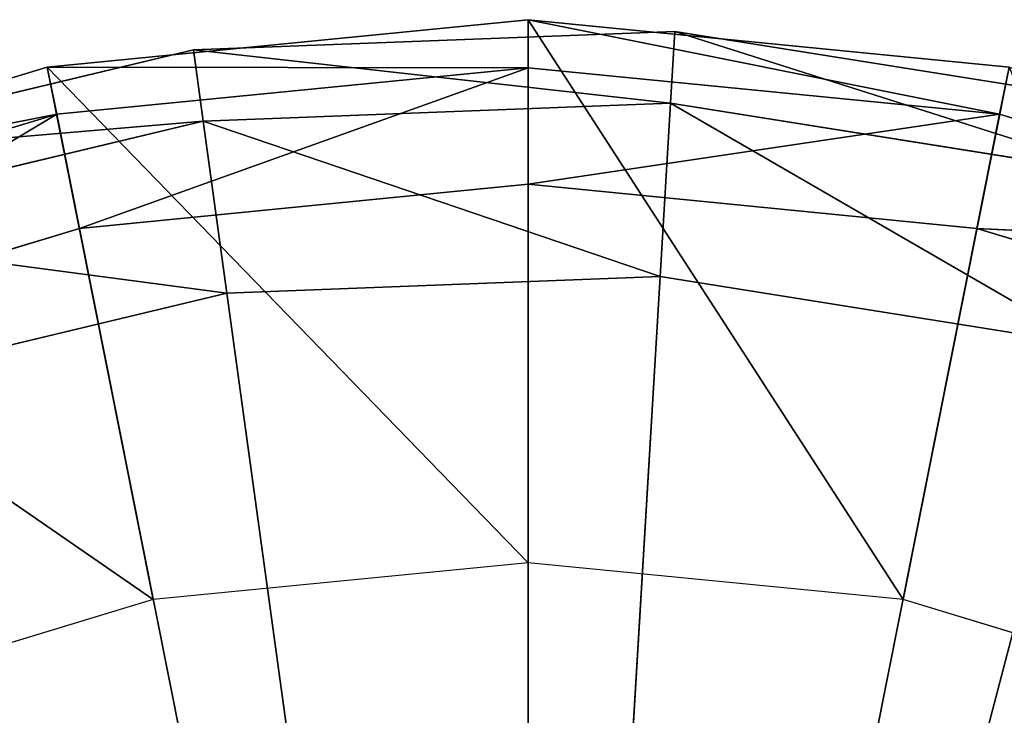
# Model space of a CAD drawing. Extents: x -0.275 to 0.275, y -0.21 to 0.21.
# Drawn here: x -0.176 to -0.17, y 0.206 to 0.21 of the extents above; entities that cross this region are included whole.
import ezdxf

# ---------------------------------------------------------------- set-up
doc = ezdxf.new("R2010")
doc.units = 0
doc.header["$LTSCALE"] = 0.0254
doc.layers.get('0').update_dxf_attribs({"color": 13, "linetype": 'CONTINUOUS'})

# ---------------------------------------------------------------- blocks, each defined once
blk = doc.blocks.new('CS610_1')
at = {"color": 0}
for p, q in [((-0.1745606, 0.2099784, 0.0027656), (-0.1716223, 0.2100916, 0.0027656)), ((-0.1716223, 0.2100916, 0.0015081), (-0.1745606, 0.2099784, 0.0027656)), ((-0.1716223, 0.2100916, 0.0015081), (-0.1745606, 0.2099784, 0.0027656)), ((-0.1716223, 0.2100916, 0.0015081), (-0.1745606, 0.2099784, 0.0015081)), ((-0.1716223, 0.2100916, 0.0015081), (-0.1745606, 0.2099784, 0.0015081)), ((-0.1716485, 0.2096531, 0.0004527), (-0.1716223, 0.2100916, 0.0015081)), ((-0.1716485, 0.2096531, 0.0004527), (-0.1716223, 0.2100916, 0.0015081)), ((-0.1716223, 0.2100916, 0.0027656), (-0.1687183, 0.2096293, 0.0027656)), ((-0.1687183, 0.2096293, 0.0015081), (-0.1716223, 0.2100916, 0.0027656)), ((-0.1716223, 0.2100916, 0.0015081), (-0.1716223, 0.2100916, 0.0027656)), ((-0.1687183, 0.2096293, 0.0015081), (-0.1716223, 0.2100916, 0.0027656)), ((-0.1687183, 0.2096293, 0.0015081), (-0.1716223, 0.2100916, 0.0015081)), ((-0.1716223, 0.2100916, 0.0015081), (-0.1716223, 0.2100916, 0.0027656)), ((-0.1716223, 0.2100916, 0.0015081), (-0.1688296, 0.2092043, 0.0004527)), ((-0.1716223, 0.2100916, 0.0015081), (-0.1688296, 0.2092043, 0.0004527)), ((-0.1687183, 0.2096293, 0.0015081), (-0.1716223, 0.2100916, 0.0015081)), ((-0.1774204, 0.2092942, 0.0027656), (-0.1745606, 0.2099784, 0.0027656)), ((-0.1745606, 0.2099784, 0.0015081), (-0.1774204, 0.2092942, 0.0027656)), ((-0.1745606, 0.2099784, 0.0015081), (-0.1774204, 0.2092942, 0.0027656)), ((-0.1745606, 0.2099784, 0.0015081), (-0.1774204, 0.2092942, 0.0015081)), ((-0.1745606, 0.2099784, 0.0015081), (-0.1774204, 0.2092942, 0.0015081)), ((-0.1745606, 0.2099784, 0.0027656), (-0.1745606, 0.2099784, 0.0015081)), ((-0.1745606, 0.2099784, 0.0027656), (-0.1745606, 0.2099784, 0.0015081)), ((-0.1745606, 0.2099784, 0.0015081), (-0.1745008, 0.2095432, 0.0004527)), ((-0.1716485, 0.2096531, 0.0004527), (-0.1745606, 0.2099784, 0.0015081)), ((-0.1745606, 0.2099784, 0.0015081), (-0.1745008, 0.2095432, 0.0004527)), ((-0.1716485, 0.2096531, 0.0004527), (-0.1745606, 0.2099784, 0.0015081)), ((-0.1745008, 0.2095432, 0.0004527), (-0.1716485, 0.2096531, 0.0004527)), ((-0.1745008, 0.2095432, 0.0004527), (-0.1716485, 0.2096531, 0.0004527)), ((-0.1717118, 0.2085944, 0.0000155), (-0.1716485, 0.2096531, 0.0004527)), ((-0.1717118, 0.2085944, 0.0000155), (-0.1716485, 0.2096531, 0.0004527)), ((-0.1688296, 0.2092043, 0.0004527), (-0.1716485, 0.2096531, 0.0004527)), ((-0.1716485, 0.2096531, 0.0004527), (-0.1690982, 0.2081784, 0.0000155)), ((-0.1716485, 0.2096531, 0.0004527), (-0.1690982, 0.2081784, 0.0000155)), ((-0.1688296, 0.2092043, 0.0004527), (-0.1716485, 0.2096531, 0.0004527)), ((-0.1745008, 0.2095432, 0.0004527), (-0.1774204, 0.2092942, 0.0015081)), ((-0.1745008, 0.2095432, 0.0004527), (-0.1774204, 0.2092942, 0.0015081)), ((-0.1772768, 0.2088791, 0.0004527), (-0.1745008, 0.2095432, 0.0004527)), ((-0.1772768, 0.2088791, 0.0004527), (-0.1745008, 0.2095432, 0.0004527)), ((-0.1745008, 0.2095432, 0.0004527), (-0.1743563, 0.2084926, 0.0000155)), ((-0.1717118, 0.2085944, 0.0000155), (-0.1745008, 0.2095432, 0.0004527)), ((-0.1745008, 0.2095432, 0.0004527), (-0.1743563, 0.2084926, 0.0000155)), ((-0.1717118, 0.2085944, 0.0000155), (-0.1745008, 0.2095432, 0.0004527)), ((-0.1743563, 0.2084926, 0.0000155), (-0.1772768, 0.2088791, 0.0004527)), ((-0.1743563, 0.2084926, 0.0000155), (-0.1772768, 0.2088791, 0.0004527)), ((-0.1743563, 0.2084926, 0.0000155), (-0.1717118, 0.2085944, 0.0000155)), ((-0.1743563, 0.2084926, 0.0000155), (-0.1717118, 0.2085944, 0.0000155)), ((-0.1725171, 0.1951183, 0.0000155), (-0.1717118, 0.2085944, 0.0000155)), ((-0.1725171, 0.1951183, 0.0000155), (-0.1717118, 0.2085944, 0.0000155)), ((-0.1717118, 0.2085944, 0.0000155), (-0.1690982, 0.2081784, 0.0000155)), ((-0.1717118, 0.2085944, 0.0000155), (-0.1690982, 0.2081784, 0.0000155)), ((-0.1769302, 0.2078768, 0.0000155), (-0.1743563, 0.2084926, 0.0000155)), ((-0.1769302, 0.2078768, 0.0000155), (-0.1743563, 0.2084926, 0.0000155)), ((-0.1743563, 0.2084926, 0.0000155), (-0.1725171, 0.1951183, 0.0000155)), ((-0.1743563, 0.2084926, 0.0000155), (-0.1725171, 0.1951183, 0.0000155)), ((-0.1725171, 0.1951183, 0.0000155), (-0.1690982, 0.2081784, 0.0000155)), ((-0.1725171, 0.1951183, 0.0000155), (-0.1690982, 0.2081784, 0.0000155))]:
    blk.add_line(p, q, dxfattribs=at)
at = {"color": 252}
mesh = blk.add_polyface(dxfattribs=at)
corners = [(-0.1716223, 0.2100916, 0.0027656), (-0.1716223, 0.2100916, 0.0015081), (-0.1745606, 0.2099784, 0.0027656)]
mesh.append_faces([[corners[k] for k in face] for face in [(0, 1, 2)]], dxfattribs={"color": 252})
mesh = blk.add_polyface(dxfattribs=at)
corners = [(-0.1745606, 0.2099784, 0.0027656), (-0.1716223, 0.2100916, 0.0015081), (-0.1745606, 0.2099784, 0.0015081)]
mesh.append_faces([[corners[k] for k in face] for face in [(0, 1, 2)]], dxfattribs={"color": 252})
mesh = blk.add_polyface(dxfattribs=at)
corners = [(-0.1716223, 0.2100916, 0.0015081), (-0.1716485, 0.2096531, 0.0004527), (-0.1745606, 0.2099784, 0.0015081)]
mesh.append_faces([[corners[k] for k in face] for face in [(0, 1, 2)]], dxfattribs={"color": 252})
mesh = blk.add_polyface(dxfattribs=at)
corners = [(-0.1716223, 0.2100916, 0.0015081), (-0.1688296, 0.2092043, 0.0004527), (-0.1716485, 0.2096531, 0.0004527)]
mesh.append_faces([[corners[k] for k in face] for face in [(0, 1, 2)]], dxfattribs={"color": 252})
mesh = blk.add_polyface(dxfattribs=at)
corners = [(-0.1687183, 0.2096293, 0.0027656), (-0.1687183, 0.2096293, 0.0015081), (-0.1716223, 0.2100916, 0.0027656)]
mesh.append_faces([[corners[k] for k in face] for face in [(0, 1, 2)]], dxfattribs={"color": 252})
mesh = blk.add_polyface(dxfattribs=at)
corners = [(-0.1716223, 0.2100916, 0.0027656), (-0.1687183, 0.2096293, 0.0015081), (-0.1716223, 0.2100916, 0.0015081)]
mesh.append_faces([[corners[k] for k in face] for face in [(0, 1, 2)]], dxfattribs={"color": 252})
mesh = blk.add_polyface(dxfattribs=at)
corners = [(-0.1687183, 0.2096293, 0.0015081), (-0.1688296, 0.2092043, 0.0004527), (-0.1716223, 0.2100916, 0.0015081)]
mesh.append_faces([[corners[k] for k in face] for face in [(0, 1, 2)]], dxfattribs={"color": 252})
mesh = blk.add_polyface(dxfattribs=at)
corners = [(-0.1745606, 0.2099784, 0.0027656), (-0.1745606, 0.2099784, 0.0015081), (-0.1774204, 0.2092942, 0.0027656)]
mesh.append_faces([[corners[k] for k in face] for face in [(0, 1, 2)]], dxfattribs={"color": 252})
mesh = blk.add_polyface(dxfattribs=at)
corners = [(-0.1774204, 0.2092942, 0.0027656), (-0.1745606, 0.2099784, 0.0015081), (-0.1774204, 0.2092942, 0.0015081)]
mesh.append_faces([[corners[k] for k in face] for face in [(0, 1, 2)]], dxfattribs={"color": 252})
mesh = blk.add_polyface(dxfattribs=at)
corners = [(-0.1745606, 0.2099784, 0.0015081), (-0.1745008, 0.2095432, 0.0004527), (-0.1774204, 0.2092942, 0.0015081)]
mesh.append_faces([[corners[k] for k in face] for face in [(0, 1, 2)]], dxfattribs={"color": 252})
mesh = blk.add_polyface(dxfattribs=at)
corners = [(-0.1745606, 0.2099784, 0.0015081), (-0.1716485, 0.2096531, 0.0004527), (-0.1745008, 0.2095432, 0.0004527)]
mesh.append_faces([[corners[k] for k in face] for face in [(0, 1, 2)]], dxfattribs={"color": 252})
mesh = blk.add_polyface(dxfattribs=at)
corners = [(-0.1716485, 0.2096531, 0.0004527), (-0.1717118, 0.2085944, 0.0000155), (-0.1745008, 0.2095432, 0.0004527)]
mesh.append_faces([[corners[k] for k in face] for face in [(0, 1, 2)]], dxfattribs={"color": 252})
mesh = blk.add_polyface(dxfattribs=at)
corners = [(-0.1690982, 0.2081784, 0.0000155), (-0.1717118, 0.2085944, 0.0000155), (-0.1716485, 0.2096531, 0.0004527)]
mesh.append_faces([[corners[k] for k in face] for face in [(0, 1, 2)]], dxfattribs={"color": 252})
mesh = blk.add_polyface(dxfattribs=at)
corners = [(-0.1688296, 0.2092043, 0.0004527), (-0.1690982, 0.2081784, 0.0000155), (-0.1716485, 0.2096531, 0.0004527)]
mesh.append_faces([[corners[k] for k in face] for face in [(0, 1, 2)]], dxfattribs={"color": 252})
mesh = blk.add_polyface(dxfattribs=at)
corners = [(-0.1774204, 0.2092942, 0.0015081), (-0.1745008, 0.2095432, 0.0004527), (-0.1772768, 0.2088791, 0.0004527)]
mesh.append_faces([[corners[k] for k in face] for face in [(0, 1, 2)]], dxfattribs={"color": 252})
mesh = blk.add_polyface(dxfattribs=at)
corners = [(-0.1743563, 0.2084926, 0.0000155), (-0.1772768, 0.2088791, 0.0004527), (-0.1745008, 0.2095432, 0.0004527)]
mesh.append_faces([[corners[k] for k in face] for face in [(0, 1, 2)]], dxfattribs={"color": 252})
mesh = blk.add_polyface(dxfattribs=at)
corners = [(-0.1717118, 0.2085944, 0.0000155), (-0.1743563, 0.2084926, 0.0000155), (-0.1745008, 0.2095432, 0.0004527)]
mesh.append_faces([[corners[k] for k in face] for face in [(0, 1, 2)]], dxfattribs={"color": 252})
mesh = blk.add_polyface(dxfattribs=at)
corners = [(-0.1743563, 0.2084926, 0.0000155), (-0.1769302, 0.2078768, 0.0000155), (-0.1772768, 0.2088791, 0.0004527)]
mesh.append_faces([[corners[k] for k in face] for face in [(0, 1, 2)]], dxfattribs={"color": 252})
mesh = blk.add_polyface(dxfattribs=at)
corners = [(-0.1717118, 0.2085944, 0.0000155), (-0.1725171, 0.1951183, 0.0000155), (-0.1743563, 0.2084926, 0.0000155)]
mesh.append_faces([[corners[k] for k in face] for face in [(0, 1, 2)]], dxfattribs={"color": 252})
mesh = blk.add_polyface(dxfattribs=at)
corners = [(-0.1690982, 0.2081784, 0.0000155), (-0.1725171, 0.1951183, 0.0000155), (-0.1717118, 0.2085944, 0.0000155)]
mesh.append_faces([[corners[k] for k in face] for face in [(0, 1, 2)]], dxfattribs={"color": 252})
mesh = blk.add_polyface(dxfattribs=at)
corners = [(-0.1725171, 0.1951183, 0.0000155), (-0.1769302, 0.2078768, 0.0000155), (-0.1743563, 0.2084926, 0.0000155)]
mesh.append_faces([[corners[k] for k in face] for face in [(0, 1, 2)]], dxfattribs={"color": 252})
mesh = blk.add_polyface(dxfattribs=at)
corners = [(-0.166616, 0.2072604, 0.0000155), (-0.1725171, 0.1951183, 0.0000155), (-0.1690982, 0.2081784, 0.0000155)]
mesh.append_faces([[corners[k] for k in face] for face in [(0, 1, 2)]], dxfattribs={"color": 252})
mesh = blk.add_polyface(dxfattribs=at)
corners = [(-0.1725171, 0.1951183, 0.0000155), (-0.1793344, 0.2067707, 0.0000155), (-0.1769302, 0.2078768, 0.0000155)]
mesh.append_faces([[corners[k] for k in face] for face in [(0, 1, 2)]], dxfattribs={"color": 252})
mesh = blk.add_polyface(dxfattribs=at)
corners = [(-0.1643606, 0.2058759, 0.0000155), (-0.1725171, 0.1951183, 0.0000155), (-0.166616, 0.2072604, 0.0000155)]
mesh.append_faces([[corners[k] for k in face] for face in [(0, 1, 2)]], dxfattribs={"color": 252})
mesh = blk.add_polyface(dxfattribs=at)
corners = [(-0.1725171, 0.1951183, 0.0000155), (-0.1814767, 0.2052168, 0.0000155), (-0.1793344, 0.2067707, 0.0000155)]
mesh.append_faces([[corners[k] for k in face] for face in [(0, 1, 2)]], dxfattribs={"color": 252})
blk = doc.blocks.new('CS6102_1')
at = {"color": 0}
for p, q in [((-0.1745606, 0.2099784, 0.5044824), (-0.1716223, 0.2100916, 0.5044824)), ((-0.1716223, 0.2100916, 0.3659982), (-0.1745606, 0.2099784, 0.5044824)), ((-0.1716223, 0.2100916, 0.3659982), (-0.1745606, 0.2099784, 0.5044824)), ((-0.1716223, 0.2100916, 0.3659982), (-0.1745606, 0.2099784, 0.3659982)), ((-0.1745606, 0.2099784, 0.2276485), (-0.1716223, 0.2100916, 0.2276485)), ((-0.1716223, 0.2100916, 0.026658), (-0.1745606, 0.2099784, 0.2276485)), ((-0.1716223, 0.2100916, 0.026658), (-0.1745606, 0.2099784, 0.2276485)), ((-0.1716223, 0.2100916, 0.026658), (-0.1745606, 0.2099784, 0.026658)), ((-0.1716223, 0.2100916, 0.3659982), (-0.1745606, 0.2099784, 0.3659982)), ((-0.1716223, 0.2100916, 0.2276485), (-0.1745606, 0.2099784, 0.3659982)), ((-0.1716223, 0.2100916, 0.2276485), (-0.1745606, 0.2099784, 0.3659982)), ((-0.1745606, 0.2099784, 0.2276485), (-0.1716223, 0.2100916, 0.2276485)), ((-0.1716223, 0.2100916, 0.0027656), (-0.1745606, 0.2099784, 0.0027656)), ((-0.1745606, 0.2099784, 0.026658), (-0.1716223, 0.2100916, 0.0027656)), ((-0.1745606, 0.2099784, 0.026658), (-0.1716223, 0.2100916, 0.0027656)), ((-0.1716223, 0.2100916, 0.026658), (-0.1745606, 0.2099784, 0.026658)), ((-0.1716223, 0.2100916, 0.5044824), (-0.1716223, 0.2100916, 0.3659982)), ((-0.1716223, 0.2100916, 0.2276485), (-0.1687183, 0.2096293, 0.2276485)), ((-0.1687183, 0.2096293, 0.026658), (-0.1716223, 0.2100916, 0.2276485)), ((-0.1716223, 0.2100916, 0.026658), (-0.1716223, 0.2100916, 0.2276485)), ((-0.1687183, 0.2096293, 0.026658), (-0.1716223, 0.2100916, 0.2276485)), ((-0.1687183, 0.2096293, 0.026658), (-0.1716223, 0.2100916, 0.026658)), ((-0.1716223, 0.2100916, 0.3659982), (-0.1687183, 0.2096293, 0.3659982)), ((-0.1687183, 0.2096293, 0.2276485), (-0.1716223, 0.2100916, 0.3659982)), ((-0.1716223, 0.2100916, 0.2276485), (-0.1716223, 0.2100916, 0.3659982)), ((-0.1687183, 0.2096293, 0.2276485), (-0.1716223, 0.2100916, 0.3659982)), ((-0.1716223, 0.2100916, 0.2276485), (-0.1687183, 0.2096293, 0.2276485)), ((-0.1716223, 0.2100916, 0.5044824), (-0.1687183, 0.2096293, 0.5044824)), ((-0.1687183, 0.2096293, 0.3659982), (-0.1716223, 0.2100916, 0.5044824)), ((-0.1716223, 0.2100916, 0.5044824), (-0.1716223, 0.2100916, 0.3659982)), ((-0.1687183, 0.2096293, 0.3659982), (-0.1716223, 0.2100916, 0.5044824)), ((-0.1716223, 0.2100916, 0.3659982), (-0.1687183, 0.2096293, 0.3659982)), ((-0.1716223, 0.2100916, 0.026658), (-0.1716223, 0.2100916, 0.2276485)), ((-0.1716223, 0.2100916, 0.2276485), (-0.1716223, 0.2100916, 0.3659982)), ((-0.1716223, 0.2100916, 0.026658), (-0.1716223, 0.2100916, 0.0027656)), ((-0.1687183, 0.2096293, 0.0027656), (-0.1716223, 0.2100916, 0.0027656)), ((-0.1716223, 0.2100916, 0.026658), (-0.1716223, 0.2100916, 0.0027656)), ((-0.1716223, 0.2100916, 0.026658), (-0.1687183, 0.2096293, 0.0027656)), ((-0.1716223, 0.2100916, 0.026658), (-0.1687183, 0.2096293, 0.0027656)), ((-0.1687183, 0.2096293, 0.026658), (-0.1716223, 0.2100916, 0.026658)), ((-0.1774204, 0.2092942, 0.5044824), (-0.1745606, 0.2099784, 0.5044824)), ((-0.1745606, 0.2099784, 0.3659982), (-0.1774204, 0.2092942, 0.5044824)), ((-0.1745606, 0.2099784, 0.3659982), (-0.1774204, 0.2092942, 0.5044824)), ((-0.1745606, 0.2099784, 0.3659982), (-0.1774204, 0.2092942, 0.3659982)), ((-0.1745606, 0.2099784, 0.3659982), (-0.1774204, 0.2092942, 0.3659982)), ((-0.1745606, 0.2099784, 0.2276485), (-0.1774204, 0.2092942, 0.3659982)), ((-0.1745606, 0.2099784, 0.2276485), (-0.1774204, 0.2092942, 0.3659982)), ((-0.1745606, 0.2099784, 0.2276485), (-0.1774204, 0.2092942, 0.2276485)), ((-0.1745606, 0.2099784, 0.2276485), (-0.1774204, 0.2092942, 0.2276485)), ((-0.1745606, 0.2099784, 0.026658), (-0.1774204, 0.2092942, 0.2276485)), ((-0.1745606, 0.2099784, 0.026658), (-0.1774204, 0.2092942, 0.2276485)), ((-0.1745606, 0.2099784, 0.026658), (-0.1774204, 0.2092942, 0.026658)), ((-0.1745606, 0.2099784, 0.026658), (-0.1774204, 0.2092942, 0.026658)), ((-0.1745606, 0.2099784, 0.026658), (-0.1774204, 0.2092942, 0.0027656)), ((-0.1745606, 0.2099784, 0.0027656), (-0.1774204, 0.2092942, 0.0027656)), ((-0.1745606, 0.2099784, 0.026658), (-0.1774204, 0.2092942, 0.0027656)), ((-0.1745606, 0.2099784, 0.5044824), (-0.1745606, 0.2099784, 0.3659982)), ((-0.1745606, 0.2099784, 0.3659982), (-0.1745606, 0.2099784, 0.2276485)), ((-0.1745606, 0.2099784, 0.2276485), (-0.1745606, 0.2099784, 0.026658)), ((-0.1745606, 0.2099784, 0.5044824), (-0.1745606, 0.2099784, 0.3659982)), ((-0.1745606, 0.2099784, 0.2276485), (-0.1745606, 0.2099784, 0.026658)), ((-0.1745606, 0.2099784, 0.3659982), (-0.1745606, 0.2099784, 0.2276485)), ((-0.1745606, 0.2099784, 0.026658), (-0.1745606, 0.2099784, 0.0027656)), ((-0.1745606, 0.2099784, 0.026658), (-0.1745606, 0.2099784, 0.0027656))]:
    blk.add_line(p, q, dxfattribs=at)
at = {"color": 252}
mesh = blk.add_polyface(dxfattribs=at)
corners = [(-0.1716223, 0.2100916, 0.5044824), (-0.1716223, 0.2100916, 0.3659982), (-0.1745606, 0.2099784, 0.5044824)]
mesh.append_faces([[corners[k] for k in face] for face in [(0, 1, 2)]], dxfattribs={"color": 252})
mesh = blk.add_polyface(dxfattribs=at)
corners = [(-0.1745606, 0.2099784, 0.5044824), (-0.1716223, 0.2100916, 0.3659982), (-0.1745606, 0.2099784, 0.3659982)]
mesh.append_faces([[corners[k] for k in face] for face in [(0, 1, 2)]], dxfattribs={"color": 252})
mesh = blk.add_polyface(dxfattribs=at)
corners = [(-0.1716223, 0.2100916, 0.2276485), (-0.1716223, 0.2100916, 0.026658), (-0.1745606, 0.2099784, 0.2276485)]
mesh.append_faces([[corners[k] for k in face] for face in [(0, 1, 2)]], dxfattribs={"color": 252})
mesh = blk.add_polyface(dxfattribs=at)
corners = [(-0.1745606, 0.2099784, 0.2276485), (-0.1716223, 0.2100916, 0.026658), (-0.1745606, 0.2099784, 0.026658)]
mesh.append_faces([[corners[k] for k in face] for face in [(0, 1, 2)]], dxfattribs={"color": 252})
mesh = blk.add_polyface(dxfattribs=at)
corners = [(-0.1716223, 0.2100916, 0.3659982), (-0.1716223, 0.2100916, 0.2276485), (-0.1745606, 0.2099784, 0.3659982)]
mesh.append_faces([[corners[k] for k in face] for face in [(0, 1, 2)]], dxfattribs={"color": 252})
mesh = blk.add_polyface(dxfattribs=at)
corners = [(-0.1745606, 0.2099784, 0.3659982), (-0.1716223, 0.2100916, 0.2276485), (-0.1745606, 0.2099784, 0.2276485)]
mesh.append_faces([[corners[k] for k in face] for face in [(0, 1, 2)]], dxfattribs={"color": 252})
mesh = blk.add_polyface(dxfattribs=at)
corners = [(-0.1745606, 0.2099784, 0.026658), (-0.1716223, 0.2100916, 0.0027656), (-0.1745606, 0.2099784, 0.0027656)]
mesh.append_faces([[corners[k] for k in face] for face in [(0, 1, 2)]], dxfattribs={"color": 252})
mesh = blk.add_polyface(dxfattribs=at)
corners = [(-0.1716223, 0.2100916, 0.026658), (-0.1716223, 0.2100916, 0.0027656), (-0.1745606, 0.2099784, 0.026658)]
mesh.append_faces([[corners[k] for k in face] for face in [(0, 1, 2)]], dxfattribs={"color": 252})
mesh = blk.add_polyface(dxfattribs=at)
corners = [(-0.1687183, 0.2096293, 0.2276485), (-0.1687183, 0.2096293, 0.026658), (-0.1716223, 0.2100916, 0.2276485)]
mesh.append_faces([[corners[k] for k in face] for face in [(0, 1, 2)]], dxfattribs={"color": 252})
mesh = blk.add_polyface(dxfattribs=at)
corners = [(-0.1716223, 0.2100916, 0.2276485), (-0.1687183, 0.2096293, 0.026658), (-0.1716223, 0.2100916, 0.026658)]
mesh.append_faces([[corners[k] for k in face] for face in [(0, 1, 2)]], dxfattribs={"color": 252})
mesh = blk.add_polyface(dxfattribs=at)
corners = [(-0.1687183, 0.2096293, 0.3659982), (-0.1687183, 0.2096293, 0.2276485), (-0.1716223, 0.2100916, 0.3659982)]
mesh.append_faces([[corners[k] for k in face] for face in [(0, 1, 2)]], dxfattribs={"color": 252})
mesh = blk.add_polyface(dxfattribs=at)
corners = [(-0.1716223, 0.2100916, 0.3659982), (-0.1687183, 0.2096293, 0.2276485), (-0.1716223, 0.2100916, 0.2276485)]
mesh.append_faces([[corners[k] for k in face] for face in [(0, 1, 2)]], dxfattribs={"color": 252})
mesh = blk.add_polyface(dxfattribs=at)
corners = [(-0.1687183, 0.2096293, 0.5044824), (-0.1687183, 0.2096293, 0.3659982), (-0.1716223, 0.2100916, 0.5044824)]
mesh.append_faces([[corners[k] for k in face] for face in [(0, 1, 2)]], dxfattribs={"color": 252})
mesh = blk.add_polyface(dxfattribs=at)
corners = [(-0.1716223, 0.2100916, 0.5044824), (-0.1687183, 0.2096293, 0.3659982), (-0.1716223, 0.2100916, 0.3659982)]
mesh.append_faces([[corners[k] for k in face] for face in [(0, 1, 2)]], dxfattribs={"color": 252})
mesh = blk.add_polyface(dxfattribs=at)
corners = [(-0.1716223, 0.2100916, 0.026658), (-0.1687183, 0.2096293, 0.0027656), (-0.1716223, 0.2100916, 0.0027656)]
mesh.append_faces([[corners[k] for k in face] for face in [(0, 1, 2)]], dxfattribs={"color": 252})
mesh = blk.add_polyface(dxfattribs=at)
corners = [(-0.1687183, 0.2096293, 0.026658), (-0.1687183, 0.2096293, 0.0027656), (-0.1716223, 0.2100916, 0.026658)]
mesh.append_faces([[corners[k] for k in face] for face in [(0, 1, 2)]], dxfattribs={"color": 252})
mesh = blk.add_polyface(dxfattribs=at)
corners = [(-0.1745606, 0.2099784, 0.5044824), (-0.1745606, 0.2099784, 0.3659982), (-0.1774204, 0.2092942, 0.5044824)]
mesh.append_faces([[corners[k] for k in face] for face in [(0, 1, 2)]], dxfattribs={"color": 252})
mesh = blk.add_polyface(dxfattribs=at)
corners = [(-0.1774204, 0.2092942, 0.5044824), (-0.1745606, 0.2099784, 0.3659982), (-0.1774204, 0.2092942, 0.3659982)]
mesh.append_faces([[corners[k] for k in face] for face in [(0, 1, 2)]], dxfattribs={"color": 252})
mesh = blk.add_polyface(dxfattribs=at)
corners = [(-0.1745606, 0.2099784, 0.3659982), (-0.1745606, 0.2099784, 0.2276485), (-0.1774204, 0.2092942, 0.3659982)]
mesh.append_faces([[corners[k] for k in face] for face in [(0, 1, 2)]], dxfattribs={"color": 252})
mesh = blk.add_polyface(dxfattribs=at)
corners = [(-0.1774204, 0.2092942, 0.3659982), (-0.1745606, 0.2099784, 0.2276485), (-0.1774204, 0.2092942, 0.2276485)]
mesh.append_faces([[corners[k] for k in face] for face in [(0, 1, 2)]], dxfattribs={"color": 252})
mesh = blk.add_polyface(dxfattribs=at)
corners = [(-0.1745606, 0.2099784, 0.2276485), (-0.1745606, 0.2099784, 0.026658), (-0.1774204, 0.2092942, 0.2276485)]
mesh.append_faces([[corners[k] for k in face] for face in [(0, 1, 2)]], dxfattribs={"color": 252})
mesh = blk.add_polyface(dxfattribs=at)
corners = [(-0.1774204, 0.2092942, 0.2276485), (-0.1745606, 0.2099784, 0.026658), (-0.1774204, 0.2092942, 0.026658)]
mesh.append_faces([[corners[k] for k in face] for face in [(0, 1, 2)]], dxfattribs={"color": 252})
mesh = blk.add_polyface(dxfattribs=at)
corners = [(-0.1745606, 0.2099784, 0.026658), (-0.1774204, 0.2092942, 0.0027656), (-0.1774204, 0.2092942, 0.026658)]
mesh.append_faces([[corners[k] for k in face] for face in [(0, 1, 2)]], dxfattribs={"color": 252})
mesh = blk.add_polyface(dxfattribs=at)
corners = [(-0.1745606, 0.2099784, 0.026658), (-0.1745606, 0.2099784, 0.0027656), (-0.1774204, 0.2092942, 0.0027656)]
mesh.append_faces([[corners[k] for k in face] for face in [(0, 1, 2)]], dxfattribs={"color": 252})
blk = doc.blocks.new('CS6103_1')
at = {"color": 0}
for p, q in [((-0.1754522, 0.2098739, 0.5044688), (-0.1725171, 0.210163, 0.5044688)), ((-0.1754522, 0.2098739, 0.5044688), (-0.1725171, 0.210163, 0.5044688)), ((-0.1754522, 0.2098739, 0.5073478), (-0.1725171, 0.210163, 0.5044688)), ((-0.1754522, 0.2098739, 0.5073478), (-0.1725171, 0.210163, 0.5044688)), ((-0.1754522, 0.2098739, 0.5073478), (-0.1725171, 0.210163, 0.5073478)), ((-0.1754522, 0.2098739, 0.5073478), (-0.1725171, 0.210163, 0.5073478)), ((-0.1725171, 0.210163, 0.5044688), (-0.1725171, 0.206847, 0.5044688)), ((-0.1725171, 0.210163, 0.5044688), (-0.1725171, 0.206847, 0.5044688)), ((-0.1725171, 0.210163, 0.5044688), (-0.1702289, 0.2066217, 0.5044688)), ((-0.1725171, 0.210163, 0.5044688), (-0.1702289, 0.2066217, 0.5044688)), ((-0.1725171, 0.210163, 0.5044688), (-0.169582, 0.2098739, 0.5044688)), ((-0.1725171, 0.210163, 0.5073478), (-0.1725171, 0.210163, 0.5044688)), ((-0.1725171, 0.210163, 0.5044688), (-0.169582, 0.2098739, 0.5044688)), ((-0.1725171, 0.210163, 0.5073478), (-0.1725171, 0.210163, 0.5044688)), ((-0.1725171, 0.210163, 0.5073478), (-0.169582, 0.2098739, 0.5044688)), ((-0.1725171, 0.210163, 0.5073478), (-0.169582, 0.2098739, 0.5044688)), ((-0.1725171, 0.210163, 0.5073478), (-0.169582, 0.2098739, 0.5073478)), ((-0.1725171, 0.210163, 0.5073478), (-0.169582, 0.2098739, 0.5073478)), ((-0.1725171, 0.210163, 0.5073478), (-0.1696395, 0.2095852, 0.5080549)), ((-0.1725171, 0.210163, 0.5073478), (-0.1696395, 0.2095852, 0.5080549)), ((-0.1725171, 0.210163, 0.5073478), (-0.1725171, 0.2098687, 0.5080549)), ((-0.1725171, 0.210163, 0.5073478), (-0.1725171, 0.2098687, 0.5080549)), ((-0.1782745, 0.2090178, 0.5044688), (-0.1754522, 0.2098739, 0.5044688)), ((-0.1782745, 0.2090178, 0.5044688), (-0.1754522, 0.2098739, 0.5044688)), ((-0.1782745, 0.2090178, 0.5073478), (-0.1754522, 0.2098739, 0.5044688)), ((-0.1782745, 0.2090178, 0.5073478), (-0.1754522, 0.2098739, 0.5044688)), ((-0.1782745, 0.2090178, 0.5073478), (-0.1754522, 0.2098739, 0.5073478)), ((-0.1782745, 0.2090178, 0.5073478), (-0.1754522, 0.2098739, 0.5073478)), ((-0.1754522, 0.2098739, 0.5044688), (-0.1748053, 0.2066217, 0.5044688)), ((-0.1754522, 0.2098739, 0.5044688), (-0.1748053, 0.2066217, 0.5044688)), ((-0.1754522, 0.2098739, 0.5044688), (-0.1725171, 0.206847, 0.5044688)), ((-0.1754522, 0.2098739, 0.5044688), (-0.1725171, 0.206847, 0.5044688)), ((-0.1754522, 0.2098739, 0.5073478), (-0.1754522, 0.2098739, 0.5044688)), ((-0.1754522, 0.2098739, 0.5073478), (-0.1754522, 0.2098739, 0.5044688)), ((-0.1754522, 0.2098739, 0.5073478), (-0.1725171, 0.2098687, 0.5080549)), ((-0.1754522, 0.2098739, 0.5073478), (-0.1725171, 0.2098687, 0.5080549)), ((-0.1754522, 0.2098739, 0.5073478), (-0.1753948, 0.2095852, 0.5080549)), ((-0.1754522, 0.2098739, 0.5073478), (-0.1753948, 0.2095852, 0.5080549)), ((-0.1753948, 0.2095852, 0.5080549), (-0.1725171, 0.2098687, 0.5080549)), ((-0.1753948, 0.2095852, 0.5080549), (-0.1725171, 0.2098687, 0.5080549)), ((-0.1725171, 0.2098687, 0.5080549), (-0.1752562, 0.2088884, 0.5083478)), ((-0.1725171, 0.2098687, 0.5080549), (-0.1752562, 0.2088884, 0.5083478)), ((-0.1725171, 0.2098687, 0.5080549), (-0.1696395, 0.2095852, 0.5080549)), ((-0.1725171, 0.2098687, 0.5080549), (-0.1725171, 0.2091582, 0.5083478)), ((-0.1725171, 0.2098687, 0.5080549), (-0.1696395, 0.2095852, 0.5080549)), ((-0.1725171, 0.2098687, 0.5080549), (-0.1725171, 0.2091582, 0.5083478)), ((-0.169582, 0.2098739, 0.5044688), (-0.1702289, 0.2066217, 0.5044688)), ((-0.169582, 0.2098739, 0.5044688), (-0.1702289, 0.2066217, 0.5044688)), ((-0.169582, 0.2098739, 0.5073478), (-0.1696395, 0.2095852, 0.5080549)), ((-0.169582, 0.2098739, 0.5073478), (-0.1696395, 0.2095852, 0.5080549)), ((-0.1782745, 0.2090178, 0.5073478), (-0.1753948, 0.2095852, 0.5080549)), ((-0.1782745, 0.2090178, 0.5073478), (-0.1753948, 0.2095852, 0.5080549)), ((-0.1781618, 0.2087459, 0.5080549), (-0.1753948, 0.2095852, 0.5080549)), ((-0.1781618, 0.2087459, 0.5080549), (-0.1753948, 0.2095852, 0.5080549)), ((-0.1753948, 0.2095852, 0.5080549), (-0.1778899, 0.2080894, 0.5083478)), ((-0.1753948, 0.2095852, 0.5080549), (-0.1778899, 0.2080894, 0.5083478)), ((-0.1753948, 0.2095852, 0.5080549), (-0.1752562, 0.2088884, 0.5083478)), ((-0.1753948, 0.2095852, 0.5080549), (-0.1752562, 0.2088884, 0.5083478)), ((-0.1696395, 0.2095852, 0.5080549), (-0.1725171, 0.2091582, 0.5083478)), ((-0.1696395, 0.2095852, 0.5080549), (-0.1725171, 0.2091582, 0.5083478)), ((-0.1696395, 0.2095852, 0.5080549), (-0.1697781, 0.2088884, 0.5083478)), ((-0.1696395, 0.2095852, 0.5080549), (-0.1697781, 0.2088884, 0.5083478)), ((-0.1696395, 0.2095852, 0.5080549), (-0.1668724, 0.2087459, 0.5080549)), ((-0.1696395, 0.2095852, 0.5080549), (-0.1668724, 0.2087459, 0.5080549)), ((-0.1725171, 0.2091582, 0.5083478), (-0.1752562, 0.2088884, 0.5083478)), ((-0.1725171, 0.2091582, 0.5083478), (-0.1752562, 0.2088884, 0.5083478)), ((-0.1697781, 0.2088884, 0.5083478), (-0.1725171, 0.2091582, 0.5083478)), ((-0.1725171, 0.2091582, 0.5083478), (-0.1725171, 0.1951183, 0.5083478)), ((-0.1725171, 0.2091582, 0.5083478), (-0.1725171, 0.1951183, 0.5083478)), ((-0.1697781, 0.2088884, 0.5083478), (-0.1725171, 0.2091582, 0.5083478)), ((-0.1782745, 0.2090178, 0.5044688), (-0.1748053, 0.2066217, 0.5044688)), ((-0.1782745, 0.2090178, 0.5044688), (-0.1748053, 0.2066217, 0.5044688)), ((-0.1752562, 0.2088884, 0.5083478), (-0.1778899, 0.2080894, 0.5083478)), ((-0.1752562, 0.2088884, 0.5083478), (-0.1778899, 0.2080894, 0.5083478)), ((-0.1752562, 0.2088884, 0.5083478), (-0.1725171, 0.1951183, 0.5083478)), ((-0.1752562, 0.2088884, 0.5083478), (-0.1725171, 0.1951183, 0.5083478)), ((-0.1697781, 0.2088884, 0.5083478), (-0.1725171, 0.1951183, 0.5083478)), ((-0.1697781, 0.2088884, 0.5083478), (-0.1725171, 0.1951183, 0.5083478)), ((-0.1671443, 0.2080894, 0.5083478), (-0.1697781, 0.2088884, 0.5083478)), ((-0.1671443, 0.2080894, 0.5083478), (-0.1697781, 0.2088884, 0.5083478)), ((-0.1668724, 0.2087459, 0.5080549), (-0.1697781, 0.2088884, 0.5083478)), ((-0.1668724, 0.2087459, 0.5080549), (-0.1697781, 0.2088884, 0.5083478)), ((-0.1725171, 0.206847, 0.5044688), (-0.1748053, 0.2066217, 0.5044688)), ((-0.1702289, 0.2066217, 0.5044688), (-0.1725171, 0.206847, 0.5044688)), ((-0.1748053, 0.2066217, 0.5044688), (-0.1770055, 0.2059542, 0.5044688)), ((-0.1680287, 0.2059542, 0.5044688), (-0.1702289, 0.2066217, 0.5044688))]:
    blk.add_line(p, q, dxfattribs=at)
at = {"color": 252}
mesh = blk.add_polyface(dxfattribs=at)
corners = [(-0.1725171, 0.206847, 0.5044688), (-0.1754522, 0.2098739, 0.5044688), (-0.1725171, 0.210163, 0.5044688)]
mesh.append_faces([[corners[k] for k in face] for face in [(0, 1, 2)]], dxfattribs={"color": 252})
mesh = blk.add_polyface(dxfattribs=at)
corners = [(-0.1754522, 0.2098739, 0.5073478), (-0.1725171, 0.210163, 0.5044688), (-0.1754522, 0.2098739, 0.5044688)]
mesh.append_faces([[corners[k] for k in face] for face in [(0, 1, 2)]], dxfattribs={"color": 252})
mesh = blk.add_polyface(dxfattribs=at)
corners = [(-0.1725171, 0.210163, 0.5073478), (-0.1725171, 0.210163, 0.5044688), (-0.1754522, 0.2098739, 0.5073478)]
mesh.append_faces([[corners[k] for k in face] for face in [(0, 1, 2)]], dxfattribs={"color": 252})
mesh = blk.add_polyface(dxfattribs=at)
corners = [(-0.1725171, 0.2098687, 0.5080549), (-0.1725171, 0.210163, 0.5073478), (-0.1754522, 0.2098739, 0.5073478)]
mesh.append_faces([[corners[k] for k in face] for face in [(0, 1, 2)]], dxfattribs={"color": 252})
mesh = blk.add_polyface(dxfattribs=at)
corners = [(-0.1702289, 0.2066217, 0.5044688), (-0.1725171, 0.206847, 0.5044688), (-0.1725171, 0.210163, 0.5044688)]
mesh.append_faces([[corners[k] for k in face] for face in [(0, 1, 2)]], dxfattribs={"color": 252})
mesh = blk.add_polyface(dxfattribs=at)
corners = [(-0.169582, 0.2098739, 0.5044688), (-0.1702289, 0.2066217, 0.5044688), (-0.1725171, 0.210163, 0.5044688)]
mesh.append_faces([[corners[k] for k in face] for face in [(0, 1, 2)]], dxfattribs={"color": 252})
mesh = blk.add_polyface(dxfattribs=at)
corners = [(-0.1725171, 0.210163, 0.5073478), (-0.169582, 0.2098739, 0.5044688), (-0.1725171, 0.210163, 0.5044688)]
mesh.append_faces([[corners[k] for k in face] for face in [(0, 1, 2)]], dxfattribs={"color": 252})
mesh = blk.add_polyface(dxfattribs=at)
corners = [(-0.169582, 0.2098739, 0.5073478), (-0.169582, 0.2098739, 0.5044688), (-0.1725171, 0.210163, 0.5073478)]
mesh.append_faces([[corners[k] for k in face] for face in [(0, 1, 2)]], dxfattribs={"color": 252})
mesh = blk.add_polyface(dxfattribs=at)
corners = [(-0.1696395, 0.2095852, 0.5080549), (-0.169582, 0.2098739, 0.5073478), (-0.1725171, 0.210163, 0.5073478)]
mesh.append_faces([[corners[k] for k in face] for face in [(0, 1, 2)]], dxfattribs={"color": 252})
mesh = blk.add_polyface(dxfattribs=at)
corners = [(-0.1696395, 0.2095852, 0.5080549), (-0.1725171, 0.210163, 0.5073478), (-0.1725171, 0.2098687, 0.5080549)]
mesh.append_faces([[corners[k] for k in face] for face in [(0, 1, 2)]], dxfattribs={"color": 252})
mesh = blk.add_polyface(dxfattribs=at)
corners = [(-0.1748053, 0.2066217, 0.5044688), (-0.1782745, 0.2090178, 0.5044688), (-0.1754522, 0.2098739, 0.5044688)]
mesh.append_faces([[corners[k] for k in face] for face in [(0, 1, 2)]], dxfattribs={"color": 252})
mesh = blk.add_polyface(dxfattribs=at)
corners = [(-0.1782745, 0.2090178, 0.5073478), (-0.1754522, 0.2098739, 0.5044688), (-0.1782745, 0.2090178, 0.5044688)]
mesh.append_faces([[corners[k] for k in face] for face in [(0, 1, 2)]], dxfattribs={"color": 252})
mesh = blk.add_polyface(dxfattribs=at)
corners = [(-0.1754522, 0.2098739, 0.5073478), (-0.1754522, 0.2098739, 0.5044688), (-0.1782745, 0.2090178, 0.5073478)]
mesh.append_faces([[corners[k] for k in face] for face in [(0, 1, 2)]], dxfattribs={"color": 252})
mesh = blk.add_polyface(dxfattribs=at)
corners = [(-0.1753948, 0.2095852, 0.5080549), (-0.1754522, 0.2098739, 0.5073478), (-0.1782745, 0.2090178, 0.5073478)]
mesh.append_faces([[corners[k] for k in face] for face in [(0, 1, 2)]], dxfattribs={"color": 252})
mesh = blk.add_polyface(dxfattribs=at)
corners = [(-0.1725171, 0.206847, 0.5044688), (-0.1748053, 0.2066217, 0.5044688), (-0.1754522, 0.2098739, 0.5044688)]
mesh.append_faces([[corners[k] for k in face] for face in [(0, 1, 2)]], dxfattribs={"color": 252})
mesh = blk.add_polyface(dxfattribs=at)
corners = [(-0.1725171, 0.2098687, 0.5080549), (-0.1754522, 0.2098739, 0.5073478), (-0.1753948, 0.2095852, 0.5080549)]
mesh.append_faces([[corners[k] for k in face] for face in [(0, 1, 2)]], dxfattribs={"color": 252})
mesh = blk.add_polyface(dxfattribs=at)
corners = [(-0.1725171, 0.2098687, 0.5080549), (-0.1753948, 0.2095852, 0.5080549), (-0.1752562, 0.2088884, 0.5083478)]
mesh.append_faces([[corners[k] for k in face] for face in [(0, 1, 2)]], dxfattribs={"color": 252})
mesh = blk.add_polyface(dxfattribs=at)
corners = [(-0.1725171, 0.2098687, 0.5080549), (-0.1752562, 0.2088884, 0.5083478), (-0.1725171, 0.2091582, 0.5083478)]
mesh.append_faces([[corners[k] for k in face] for face in [(0, 1, 2)]], dxfattribs={"color": 252})
mesh = blk.add_polyface(dxfattribs=at)
corners = [(-0.1696395, 0.2095852, 0.5080549), (-0.1725171, 0.2098687, 0.5080549), (-0.1725171, 0.2091582, 0.5083478)]
mesh.append_faces([[corners[k] for k in face] for face in [(0, 1, 2)]], dxfattribs={"color": 252})
mesh = blk.add_polyface(dxfattribs=at)
corners = [(-0.1680287, 0.2059542, 0.5044688), (-0.1702289, 0.2066217, 0.5044688), (-0.169582, 0.2098739, 0.5044688)]
mesh.append_faces([[corners[k] for k in face] for face in [(0, 1, 2)]], dxfattribs={"color": 252})
mesh = blk.add_polyface(dxfattribs=at)
corners = [(-0.1668724, 0.2087459, 0.5080549), (-0.169582, 0.2098739, 0.5073478), (-0.1696395, 0.2095852, 0.5080549)]
mesh.append_faces([[corners[k] for k in face] for face in [(0, 1, 2)]], dxfattribs={"color": 252})
mesh = blk.add_polyface(dxfattribs=at)
corners = [(-0.1753948, 0.2095852, 0.5080549), (-0.1782745, 0.2090178, 0.5073478), (-0.1781618, 0.2087459, 0.5080549)]
mesh.append_faces([[corners[k] for k in face] for face in [(0, 1, 2)]], dxfattribs={"color": 252})
mesh = blk.add_polyface(dxfattribs=at)
corners = [(-0.1753948, 0.2095852, 0.5080549), (-0.1781618, 0.2087459, 0.5080549), (-0.1778899, 0.2080894, 0.5083478)]
mesh.append_faces([[corners[k] for k in face] for face in [(0, 1, 2)]], dxfattribs={"color": 252})
mesh = blk.add_polyface(dxfattribs=at)
corners = [(-0.1752562, 0.2088884, 0.5083478), (-0.1753948, 0.2095852, 0.5080549), (-0.1778899, 0.2080894, 0.5083478)]
mesh.append_faces([[corners[k] for k in face] for face in [(0, 1, 2)]], dxfattribs={"color": 252})
mesh = blk.add_polyface(dxfattribs=at)
corners = [(-0.1696395, 0.2095852, 0.5080549), (-0.1725171, 0.2091582, 0.5083478), (-0.1697781, 0.2088884, 0.5083478)]
mesh.append_faces([[corners[k] for k in face] for face in [(0, 1, 2)]], dxfattribs={"color": 252})
mesh = blk.add_polyface(dxfattribs=at)
corners = [(-0.1668724, 0.2087459, 0.5080549), (-0.1696395, 0.2095852, 0.5080549), (-0.1697781, 0.2088884, 0.5083478)]
mesh.append_faces([[corners[k] for k in face] for face in [(0, 1, 2)]], dxfattribs={"color": 252})
mesh = blk.add_polyface(dxfattribs=at)
corners = [(-0.1725171, 0.2091582, 0.5083478), (-0.1752562, 0.2088884, 0.5083478), (-0.1725171, 0.1951183, 0.5083478)]
mesh.append_faces([[corners[k] for k in face] for face in [(0, 1, 2)]], dxfattribs={"color": 252})
mesh = blk.add_polyface(dxfattribs=at)
corners = [(-0.1697781, 0.2088884, 0.5083478), (-0.1725171, 0.2091582, 0.5083478), (-0.1725171, 0.1951183, 0.5083478)]
mesh.append_faces([[corners[k] for k in face] for face in [(0, 1, 2)]], dxfattribs={"color": 252})
mesh = blk.add_polyface(dxfattribs=at)
corners = [(-0.1748053, 0.2066217, 0.5044688), (-0.1770055, 0.2059542, 0.5044688), (-0.1782745, 0.2090178, 0.5044688)]
mesh.append_faces([[corners[k] for k in face] for face in [(0, 1, 2)]], dxfattribs={"color": 252})
mesh = blk.add_polyface(dxfattribs=at)
corners = [(-0.1725171, 0.1951183, 0.5083478), (-0.1752562, 0.2088884, 0.5083478), (-0.1778899, 0.2080894, 0.5083478)]
mesh.append_faces([[corners[k] for k in face] for face in [(0, 1, 2)]], dxfattribs={"color": 252})
mesh = blk.add_polyface(dxfattribs=at)
corners = [(-0.1671443, 0.2080894, 0.5083478), (-0.1697781, 0.2088884, 0.5083478), (-0.1725171, 0.1951183, 0.5083478)]
mesh.append_faces([[corners[k] for k in face] for face in [(0, 1, 2)]], dxfattribs={"color": 252})
mesh = blk.add_polyface(dxfattribs=at)
corners = [(-0.1668724, 0.2087459, 0.5080549), (-0.1697781, 0.2088884, 0.5083478), (-0.1671443, 0.2080894, 0.5083478)]
mesh.append_faces([[corners[k] for k in face] for face in [(0, 1, 2)]], dxfattribs={"color": 252})
mesh = blk.add_polyface(dxfattribs=at)
corners = [(-0.1725171, 0.1951183, 0.5083478), (-0.1778899, 0.2080894, 0.5083478), (-0.1803172, 0.206792, 0.5083478)]
mesh.append_faces([[corners[k] for k in face] for face in [(0, 1, 2)]], dxfattribs={"color": 252})
mesh = blk.add_polyface(dxfattribs=at)
corners = [(-0.164717, 0.206792, 0.5083478), (-0.1671443, 0.2080894, 0.5083478), (-0.1725171, 0.1951183, 0.5083478)]
mesh.append_faces([[corners[k] for k in face] for face in [(0, 1, 2)]], dxfattribs={"color": 252})
mesh = blk.add_polyface(dxfattribs=at)
corners = [(-0.1725171, 0.1951183, 0.5083478), (-0.1803172, 0.206792, 0.5083478), (-0.1824448, 0.205046, 0.5083478)]
mesh.append_faces([[corners[k] for k in face] for face in [(0, 1, 2)]], dxfattribs={"color": 252})
mesh = blk.add_polyface(dxfattribs=at)
corners = [(-0.1625894, 0.205046, 0.5083478), (-0.164717, 0.206792, 0.5083478), (-0.1725171, 0.1951183, 0.5083478)]
mesh.append_faces([[corners[k] for k in face] for face in [(0, 1, 2)]], dxfattribs={"color": 252})
blk = doc.blocks.new('SKP288F')
at = {"color": 0}
for name in ['CS6103_1', 'CS610_1', 'CS6102_1']:
    blk.add_blockref(name, (0, 0), dxfattribs=at)

msp = doc.modelspace()

# ---------------------------------------------------------------- block references
at = {"color": 0}
msp.add_blockref('SKP288F', (0, 0), dxfattribs=at)

doc.saveas('drawing.dxf')
